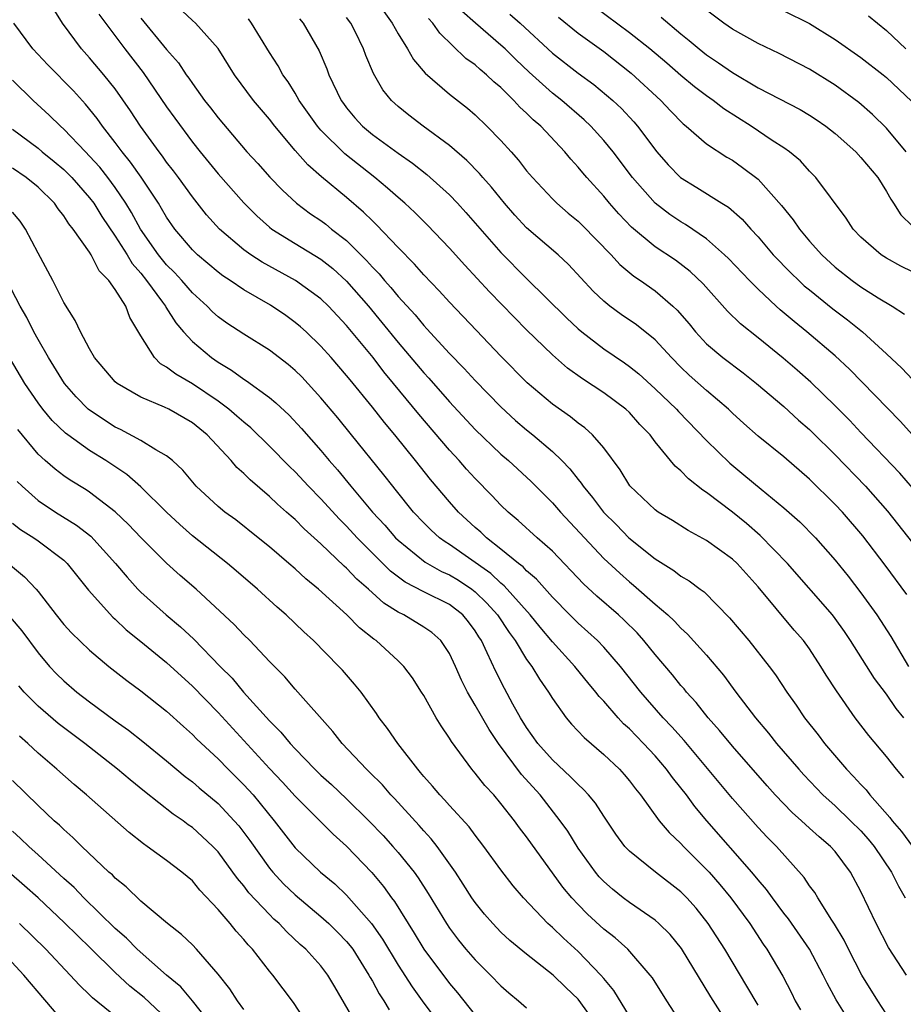
# Model space of a CAD drawing. Units: inches. Extents: x 2625000 to 2628000, y 1512000 to 1515000.
# Drawn here: x 2625098 to 2625166, y 1512935 to 1513011 of the extents above; entities that cross this region are included whole.
import ezdxf

# ---------------------------------------------------------------- set-up
doc = ezdxf.new("R2010")
doc.units = ezdxf.units.IN
doc.header["$MEASUREMENT"] = 0
doc.layers.add('LD26251512_2ft', color=2, linetype='Continuous')

msp = doc.modelspace()

# ---------------------------------------------------------------- linework, layer by layer
at = {"layer": 'LD26251512_2ft'}
for points, elevation in [([(2625166.332, 1512952.332), (2625165.775, 1512953), (2625165, 1512953.982), (2625163.622, 1512955.622), (2625162.563, 1512957), (2625161.091, 1512959.091), (2625160.308, 1512960.308), (2625159.891, 1512961), (2625159, 1512962.35), (2625158.527, 1512963), (2625157.817, 1512963.817), (2625155, 1512967.19), (2625153.364, 1512969), (2625153, 1512969.34), (2625151, 1512970.793), (2625149.566, 1512971.566), (2625148.338, 1512972.338), (2625147.241, 1512973), (2625147, 1512973.172), (2625145.032, 1512975.032), (2625144.271, 1512976.27), (2625143, 1512977.979), (2625142.133, 1512979), (2625141.535, 1512979.535), (2625141, 1512979.917), (2625140.408, 1512980.408), (2625139, 1512981.392), (2625137.049, 1512983.049), (2625135, 1512985.125), (2625133.103, 1512987.103), (2625131, 1512989.315), (2625130.198, 1512990.199), (2625129, 1512991.446), (2625128.275, 1512992.276), (2625127, 1512993.566), (2625125.327, 1512995.327), (2625125, 1512995.629), (2625124.318, 1512996.319), (2625123, 1512997.457), (2625121.056, 1512999.056), (2625119.982, 1512999.982), (2625119, 1513001.099), (2625117.404, 1513003), (2625117, 1513003.535), (2625115.761, 1513005), (2625114.275, 1513007), (2625113, 1513009.025), (2625111.235, 1513011), (2625111, 1513011.207), (2625109, 1513013.127)], 9068), ([(2625166.544, 1512937), (2625165.148, 1512939.148), (2625164.178, 1512941), (2625163, 1512943.496), (2625162.197, 1512945), (2625161, 1512946.591), (2625160.64, 1512947), (2625159.74, 1512947.74), (2625159, 1512948.428), (2625158.693, 1512948.693), (2625158.379, 1512949), (2625157.646, 1512949.646), (2625156.338, 1512951), (2625155.701, 1512951.701), (2625153, 1512954.792), (2625152.01, 1512956.01), (2625151.13, 1512957), (2625150.19, 1512958.19), (2625149.437, 1512959), (2625149.245, 1512959.245), (2625149, 1512959.515), (2625148.338, 1512960.338), (2625147, 1512961.911), (2625146.125, 1512963), (2625145.593, 1512963.593), (2625144.586, 1512964.586), (2625144.136, 1512965), (2625142.461, 1512966.461), (2625141.427, 1512967.427), (2625139, 1512969.956), (2625137.818, 1512971), (2625136.343, 1512972.343), (2625135.552, 1512973), (2625135, 1512973.535), (2625134.293, 1512974.293), (2625133, 1512975.602), (2625132.333, 1512976.333), (2625131.752, 1512977), (2625131, 1512977.814), (2625128.608, 1512980.608), (2625126.654, 1512983), (2625125.896, 1512983.895), (2625125.053, 1512985), (2625123, 1512987.508), (2625121.591, 1512989), (2625121, 1512989.57), (2625119.032, 1512991), (2625116.43, 1512992.43), (2625115.552, 1512993), (2625115, 1512993.395), (2625113.111, 1512995), (2625112.112, 1512996.112), (2625111, 1512997.494), (2625109.918, 1512999), (2625109.527, 1512999.528), (2625109, 1513000.19), (2625108.671, 1513000.671), (2625108.407, 1513001), (2625106.956, 1513003), (2625106.199, 1513004.199), (2625105, 1513005.895), (2625104.106, 1513007), (2625103, 1513008.313), (2625102.378, 1513009), (2625100.913, 1513011), (2625100.171, 1513012.171)], 9074), ([(2625125.902, 1513011.902), (2625126.534, 1513011), (2625127, 1513010.172), (2625127.746, 1513009), (2625128.195, 1513008.195), (2625129.111, 1513007.111), (2625131, 1513005.486), (2625132.398, 1513004.398), (2625133, 1513003.879), (2625133.913, 1513003), (2625135, 1513001.885), (2625135.8, 1513001), (2625136.365, 1513000.366), (2625137, 1512999.535), (2625137.447, 1512999), (2625139, 1512997.341), (2625139.347, 1512997), (2625140.24, 1512996.24), (2625141, 1512995.618), (2625141.314, 1512995.314), (2625143.563, 1512993), (2625144.245, 1512992.245), (2625145.344, 1512991.344), (2625145.855, 1512991), (2625147, 1512990.186), (2625148.379, 1512989), (2625148.702, 1512988.702), (2625149.63, 1512987.63), (2625150.13, 1512987), (2625151, 1512986.065), (2625152.272, 1512985), (2625153.833, 1512983.833), (2625154.883, 1512983), (2625157, 1512981.191), (2625158.149, 1512980.149), (2625159, 1512979.416), (2625159.211, 1512979.211), (2625161, 1512977.448), (2625163.357, 1512975), (2625165.073, 1512973.073), (2625167, 1512970.611)], 9060), ([(2625168.908, 1512976.908), (2625166.053, 1512980.054), (2625163.101, 1512983.101), (2625162.103, 1512984.103), (2625161, 1512985.132), (2625158.803, 1512987), (2625157.801, 1512987.801), (2625156.72, 1512988.72), (2625156.415, 1512989), (2625155, 1512990.317), (2625154.326, 1512991), (2625152.701, 1512992.702), (2625152.394, 1512993), (2625151, 1512994.227), (2625149.36, 1512995.36), (2625149, 1512995.565), (2625148.135, 1512996.135), (2625147, 1512997.006), (2625145.244, 1512999), (2625143.739, 1513001), (2625143, 1513001.891), (2625141.99, 1513003), (2625141.487, 1513003.488), (2625139.737, 1513005), (2625139, 1513005.575), (2625137.193, 1513007.193), (2625136.17, 1513008.17), (2625135.331, 1513009), (2625135, 1513009.304), (2625133.01, 1513011.01), (2625131.95, 1513011.95)], 9056), ([(2625167, 1512991.665), (2625166.105, 1512992.105), (2625165, 1512992.73), (2625164.576, 1512993), (2625163, 1512994.364), (2625162.386, 1512995), (2625161.847, 1512995.847), (2625159.487, 1512999), (2625159, 1512999.502), (2625158.3, 1513000.3), (2625157.457, 1513001), (2625157, 1513001.318), (2625156.104, 1513001.895), (2625154.457, 1513003), (2625152.345, 1513004.345), (2625151.506, 1513005), (2625151, 1513005.349), (2625150.065, 1513006.065), (2625149, 1513006.939), (2625147.895, 1513007.894), (2625146.572, 1513009), (2625145, 1513010.264), (2625142.275, 1513012.275)], 9050), ([(2625166.525, 1513001), (2625165, 1513002.85), (2625163.896, 1513003.896), (2625162.828, 1513004.828), (2625161, 1513006.199), (2625159, 1513007.434), (2625156.653, 1513008.654), (2625155, 1513009.421), (2625153, 1513010.53), (2625152.344, 1513011), (2625151, 1513012.007)], 9046), ([(2625157, 1513011.966), (2625159, 1513010.972), (2625161, 1513009.744), (2625163, 1513008.348), (2625164.73, 1513007), (2625165, 1513006.777), (2625166.944, 1513004.944)], 9044), ([(2625103.717, 1513011.717), (2625105.755, 1513009), (2625107.18, 1513007.18), (2625109, 1513004.513), (2625109.626, 1513003.626), (2625111, 1513001.767), (2625111.605, 1513001), (2625113, 1512999.281), (2625115, 1512997.04), (2625116.015, 1512996.015), (2625117, 1512995.139), (2625117.176, 1512995), (2625119, 1512993.872), (2625121, 1512992.663), (2625121.924, 1512991.924), (2625123, 1512990.939), (2625124.688, 1512989), (2625125.742, 1512987.742), (2625127, 1512986.183), (2625129, 1512983.823), (2625129.398, 1512983.398), (2625131, 1512981.565), (2625133, 1512979.416), (2625135, 1512977.494), (2625135.58, 1512977), (2625137.36, 1512975.36), (2625139, 1512973.71), (2625139.622, 1512973), (2625143, 1512969.396), (2625144.237, 1512968.237), (2625145, 1512967.567), (2625145.319, 1512967.319), (2625147, 1512965.83), (2625147.979, 1512965), (2625148.509, 1512964.509), (2625149, 1512963.964), (2625149.51, 1512963.51), (2625151, 1512961.859), (2625152.316, 1512960.316), (2625153.271, 1512959), (2625154.787, 1512957), (2625155.805, 1512955.805), (2625156.435, 1512955), (2625158.159, 1512953), (2625158.558, 1512952.558), (2625160.043, 1512951), (2625161, 1512950.145), (2625162.199, 1512949), (2625163, 1512948.204), (2625163.571, 1512947.571), (2625164.025, 1512947), (2625165.38, 1512945), (2625165.913, 1512943.913), (2625166.442, 1512943)], 9072), ([(2625107, 1513011.395), (2625109, 1513008.95), (2625109.919, 1513007.919), (2625110.522, 1513007), (2625110.727, 1513006.727), (2625111, 1513006.312), (2625111.955, 1513005), (2625112.417, 1513004.417), (2625113, 1513003.635), (2625115.238, 1513001), (2625116.087, 1513000.087), (2625117.032, 1512999.033), (2625118.012, 1512998.013), (2625119.098, 1512997), (2625120.195, 1512996.195), (2625121, 1512995.657), (2625121.376, 1512995.376), (2625121.834, 1512995), (2625123, 1512994.098), (2625124.556, 1512992.556), (2625125, 1512992.034), (2625125.518, 1512991.518), (2625125.937, 1512991), (2625126.448, 1512990.448), (2625127, 1512989.753), (2625128.324, 1512988.324), (2625129, 1512987.501), (2625129.249, 1512987.248), (2625131, 1512985.331), (2625132.151, 1512984.151), (2625133, 1512983.221), (2625135, 1512981.167), (2625136.126, 1512980.126), (2625137, 1512979.376), (2625137.47, 1512979), (2625139, 1512977.709), (2625139.739, 1512977), (2625140.358, 1512976.359), (2625141, 1512975.52), (2625141.239, 1512975.24), (2625141.386, 1512975), (2625142.127, 1512974.127), (2625142.984, 1512973), (2625143.991, 1512971.991), (2625144.948, 1512971), (2625147, 1512969.363), (2625148.457, 1512968.456), (2625149, 1512968.018), (2625149.648, 1512967.649), (2625150.509, 1512967), (2625150.799, 1512966.799), (2625152.78, 1512964.78), (2625154.285, 1512963), (2625155.869, 1512961), (2625156.346, 1512960.346), (2625157.23, 1512959), (2625157.97, 1512957.97), (2625158.616, 1512957), (2625159.668, 1512955.668), (2625160.162, 1512955), (2625161.869, 1512953), (2625162.433, 1512952.433), (2625163, 1512951.802), (2625163.396, 1512951.396), (2625163.703, 1512951), (2625165.256, 1512949.256), (2625165.435, 1512949), (2625166.164, 1512948.164), (2625167, 1512946.987)], 9070), ([(2625166.328, 1512957), (2625165.733, 1512957.733), (2625165, 1512958.831), (2625164.062, 1512960.062), (2625162.196, 1512963), (2625161.715, 1512963.715), (2625161, 1512964.725), (2625160.785, 1512965), (2625157.296, 1512969), (2625155.167, 1512971.167), (2625154.094, 1512972.094), (2625153, 1512972.985), (2625151, 1512974.526), (2625150.706, 1512974.705), (2625149.583, 1512975.583), (2625149, 1512976.208), (2625148.564, 1512976.565), (2625147, 1512978.462), (2625146.604, 1512979), (2625145.813, 1512979.813), (2625145, 1512980.726), (2625144.709, 1512981), (2625143, 1512982.261), (2625141.349, 1512983.349), (2625140.187, 1512984.186), (2625139, 1512985.218), (2625137, 1512987.167), (2625134.113, 1512990.113), (2625132.187, 1512992.187), (2625131, 1512993.509), (2625129.299, 1512995.299), (2625128.295, 1512996.295), (2625127.532, 1512997), (2625127, 1512997.454), (2625126.189, 1512998.188), (2625125.202, 1512999), (2625122.855, 1513000.854), (2625121, 1513002.689), (2625120.726, 1513003), (2625119.317, 1513005), (2625119, 1513005.552), (2625118.448, 1513006.448), (2625118.041, 1513007), (2625117.678, 1513007.678), (2625117, 1513008.722), (2625115.61, 1513011), (2625115.355, 1513011.355)], 9066), ([(2625119.336, 1513011.336), (2625119.627, 1513011), (2625120.868, 1513008.868), (2625121.458, 1513007.457), (2625121.626, 1513007), (2625122.576, 1513005), (2625122.754, 1513004.754), (2625123, 1513004.426), (2625123.648, 1513003.648), (2625124.232, 1513003), (2625125, 1513002.353), (2625127, 1513000.889), (2625128.12, 1513000.12), (2625129.245, 1512999.245), (2625131, 1512997.658), (2625131.628, 1512997), (2625132.281, 1512996.281), (2625135, 1512993.176), (2625137, 1512991.158), (2625140.102, 1512988.102), (2625141, 1512987.249), (2625141.288, 1512987), (2625143, 1512985.684), (2625144.605, 1512984.604), (2625145, 1512984.32), (2625145.736, 1512983.736), (2625147, 1512982.589), (2625148.65, 1512981), (2625148.813, 1512980.813), (2625151, 1512978.564), (2625152.798, 1512976.798), (2625153.899, 1512975.899), (2625155.228, 1512974.771), (2625157, 1512973.318), (2625158.238, 1512972.238), (2625159.468, 1512971), (2625161, 1512969.249), (2625161.999, 1512967.999), (2625163, 1512966.704), (2625164.228, 1512965), (2625165.316, 1512963.316), (2625166.703, 1512961)], 9064), ([(2625166.579, 1512966.579), (2625164.873, 1512968.873), (2625163.147, 1512971.147), (2625161.556, 1512973), (2625161, 1512973.595), (2625159, 1512975.555), (2625157, 1512977.293), (2625155, 1512978.891), (2625153.881, 1512979.881), (2625153, 1512980.694), (2625152.689, 1512981), (2625151, 1512982.448), (2625149.644, 1512983.644), (2625149, 1512984.257), (2625148.265, 1512985), (2625147, 1512986.395), (2625145.548, 1512987.548), (2625144.361, 1512988.361), (2625143.478, 1512989), (2625143, 1512989.385), (2625142.181, 1512990.181), (2625140.253, 1512992.253), (2625139.454, 1512993), (2625137, 1512995.089), (2625136.078, 1512996.078), (2625135.266, 1512997), (2625134.262, 1512998.262), (2625133.599, 1512999), (2625133.33, 1512999.33), (2625132.342, 1513000.342), (2625131, 1513001.496), (2625128.943, 1513003), (2625127.842, 1513003.842), (2625127, 1513004.523), (2625126.483, 1513005), (2625125.824, 1513005.824), (2625125.092, 1513007.092), (2625124.489, 1513008.489), (2625124.305, 1513009), (2625123.653, 1513010.347), (2625123.325, 1513011), (2625123, 1513011.456)], 9062), ([(2625167, 1512974.89), (2625166.023, 1512976.023), (2625163, 1512979.189), (2625162.126, 1512980.126), (2625161, 1512981.251), (2625159.095, 1512983.095), (2625158.033, 1512984.033), (2625156.954, 1512984.954), (2625155, 1512986.542), (2625153.63, 1512987.63), (2625152.624, 1512988.624), (2625150.742, 1512990.743), (2625149.711, 1512991.711), (2625148.581, 1512992.58), (2625147, 1512993.621), (2625145.145, 1512995.145), (2625144.178, 1512996.178), (2625143.451, 1512997), (2625143, 1512997.557), (2625141.679, 1512999), (2625141.362, 1512999.362), (2625141, 1512999.818), (2625140.431, 1513000.431), (2625139.966, 1513001), (2625138.094, 1513003), (2625137.498, 1513003.498), (2625137, 1513004.003), (2625136.477, 1513004.477), (2625136.014, 1513005), (2625135, 1513005.995), (2625134.452, 1513006.452), (2625133.885, 1513007), (2625133.394, 1513007.394), (2625133, 1513007.758), (2625132.271, 1513008.271), (2625130.237, 1513010.238), (2625129.713, 1513011), (2625129.37, 1513011.37)], 9058), ([(2625135.702, 1513011.702), (2625136.496, 1513011), (2625139, 1513008.673), (2625141, 1513007.113), (2625142.231, 1513006.231), (2625143.693, 1513005), (2625144.371, 1513004.371), (2625145.333, 1513003.332), (2625145.619, 1513003), (2625147.119, 1513001), (2625148, 1513000), (2625148.978, 1512999), (2625150.234, 1512998.234), (2625152.175, 1512997), (2625152.693, 1512996.693), (2625153.757, 1512995.757), (2625154.427, 1512995), (2625155, 1512994.389), (2625156.173, 1512993), (2625157.564, 1512991.564), (2625158.158, 1512991), (2625158.596, 1512990.596), (2625159, 1512990.261), (2625160.806, 1512988.806), (2625161.943, 1512987.943), (2625163.112, 1512987), (2625165, 1512985.288), (2625166.181, 1512984.181), (2625167, 1512983.299)], 9054), ([(2625139.475, 1513011.475), (2625141, 1513010.227), (2625143, 1513008.794), (2625145.131, 1513007.131), (2625147.446, 1513005), (2625148.189, 1513004.189), (2625149.177, 1513003.177), (2625149.404, 1513003), (2625151, 1513001.615), (2625152.583, 1513000.583), (2625153, 1513000.346), (2625153.796, 1512999.796), (2625155, 1512998.881), (2625156.825, 1512996.825), (2625157.717, 1512995.717), (2625158.209, 1512995), (2625159, 1512994.067), (2625159.953, 1512993), (2625161, 1512992.046), (2625162.319, 1512991), (2625163, 1512990.503), (2625164.353, 1512989.646), (2625165.432, 1512989), (2625166.386, 1512988.386)], 9052), ([(2625147.469, 1513011.469), (2625149, 1513010.172), (2625149.65, 1513009.65), (2625150.418, 1513009), (2625151, 1513008.546), (2625151.929, 1513007.929), (2625153, 1513007.171), (2625155, 1513005.99), (2625158.282, 1513004.282), (2625159, 1513003.866), (2625159.529, 1513003.529), (2625160.268, 1513003), (2625161, 1513002.418), (2625162.593, 1513001), (2625163, 1513000.564), (2625164.313, 1512999), (2625165, 1512997.919), (2625165.313, 1512997.313), (2625165.537, 1512997), (2625166.098, 1512996.097), (2625167, 1512995.223)], 9048), ([(2625163.58, 1513011.579), (2625165, 1513010.45), (2625166.489, 1513009)], 9042), ([(2625165, 1512933.956), (2625164.318, 1512935), (2625163.067, 1512937), (2625162.03, 1512939), (2625161.698, 1512939.698), (2625160.95, 1512940.95), (2625160.736, 1512941.264), (2625159.639, 1512943), (2625159.405, 1512943.405), (2625159, 1512943.936), (2625158.581, 1512944.581), (2625156.435, 1512947), (2625155.72, 1512947.72), (2625155, 1512948.475), (2625153, 1512950.722), (2625149.245, 1512955.245), (2625148.304, 1512956.304), (2625147.628, 1512957), (2625145.869, 1512959), (2625144.304, 1512961), (2625143, 1512962.5), (2625142.519, 1512963), (2625141, 1512964.365), (2625140.364, 1512965), (2625139, 1512966.38), (2625137.771, 1512967.771), (2625137, 1512968.425), (2625136.727, 1512968.727), (2625136.359, 1512969), (2625135, 1512970.12), (2625133.87, 1512971), (2625133.431, 1512971.431), (2625133, 1512971.804), (2625131.704, 1512973), (2625131, 1512973.793), (2625129.532, 1512975.532), (2625128.367, 1512977), (2625126.746, 1512979), (2625125.947, 1512979.947), (2625125, 1512981.156), (2625123.267, 1512983.267), (2625123, 1512983.611), (2625121.805, 1512985), (2625121, 1512985.899), (2625119.852, 1512987), (2625119.405, 1512987.405), (2625119, 1512987.74), (2625118.267, 1512988.266), (2625117.083, 1512989.083), (2625115, 1512990.282), (2625113.937, 1512991), (2625113.364, 1512991.364), (2625113, 1512991.638), (2625111.395, 1512993), (2625111, 1512993.387), (2625109.647, 1512995), (2625109, 1512995.919), (2625108.607, 1512996.607), (2625108.36, 1512997), (2625107.029, 1512999.029), (2625106.202, 1513000.202), (2625105.542, 1513001), (2625105, 1513001.74), (2625103.999, 1513003), (2625103.592, 1513003.593), (2625102.696, 1513004.697), (2625101.746, 1513005.746), (2625099.758, 1513007.758), (2625098.595, 1513009), (2625097.113, 1513011)], 9076), ([(2625162.381, 1512933), (2625161.074, 1512935.074), (2625160.362, 1512936.362), (2625160.062, 1512937), (2625159, 1512939), (2625157.361, 1512941.361), (2625157, 1512941.808), (2625156.112, 1512943), (2625155.653, 1512943.653), (2625155, 1512944.408), (2625154.524, 1512945), (2625151.019, 1512949), (2625150.092, 1512950.092), (2625149.431, 1512951), (2625149, 1512951.553), (2625148.345, 1512952.345), (2625147.886, 1512953), (2625147, 1512954.031), (2625146.098, 1512955), (2625145, 1512956.136), (2625144.54, 1512956.54), (2625144.121, 1512957), (2625143, 1512958.288), (2625142.647, 1512958.646), (2625142.384, 1512959), (2625141.75, 1512959.75), (2625140.849, 1512960.85), (2625140.742, 1512961), (2625139, 1512962.911), (2625138.044, 1512964.044), (2625137.263, 1512965), (2625135.262, 1512967.262), (2625135, 1512967.457), (2625134.209, 1512968.209), (2625131, 1512970.473), (2625130.669, 1512970.669), (2625130.218, 1512971), (2625129.58, 1512971.58), (2625129, 1512972.157), (2625128.205, 1512973), (2625126.779, 1512974.779), (2625126.586, 1512975), (2625125.894, 1512975.894), (2625123.382, 1512979), (2625122.312, 1512980.312), (2625121, 1512981.884), (2625119.504, 1512983.504), (2625119, 1512984.005), (2625118.464, 1512984.464), (2625117, 1512985.587), (2625115, 1512986.823), (2625113.691, 1512987.69), (2625113, 1512988.185), (2625112.571, 1512988.571), (2625112.16, 1512989), (2625111, 1512990.036), (2625110.17, 1512991), (2625109.612, 1512991.612), (2625109, 1512992.227), (2625108.379, 1512993), (2625106.976, 1512995), (2625106.276, 1512996.276), (2625105.827, 1512997), (2625105, 1512998.24), (2625104.438, 1512999), (2625103.8, 1512999.8), (2625103, 1513000.677), (2625102.678, 1513001), (2625101, 1513002.778), (2625100.74, 1513003), (2625099.86, 1513003.861), (2625098.614, 1513005), (2625097, 1513006.574)], 9078), ([(2625097, 1513002.765), (2625099, 1513001.28), (2625099.324, 1513001), (2625100.26, 1513000.26), (2625101, 1512999.635), (2625101.326, 1512999.326), (2625101.633, 1512999), (2625103, 1512997.436), (2625103.328, 1512997), (2625103.972, 1512995.972), (2625105, 1512994.453), (2625105.924, 1512993), (2625106.325, 1512992.325), (2625107, 1512991.559), (2625107.445, 1512991), (2625108.689, 1512989.311), (2625108.909, 1512989), (2625108.936, 1512988.936), (2625109.705, 1512987.705), (2625110.314, 1512987), (2625111, 1512986.253), (2625112.492, 1512985), (2625113, 1512984.65), (2625114.038, 1512984.037), (2625115, 1512983.322), (2625115.203, 1512983.203), (2625117, 1512981.9), (2625117.498, 1512981.498), (2625118.53, 1512980.531), (2625119.496, 1512979.496), (2625121, 1512977.774), (2625121.64, 1512977), (2625122.277, 1512976.277), (2625123.317, 1512975), (2625125.019, 1512973), (2625125.979, 1512971.978), (2625126.809, 1512971), (2625127, 1512970.809), (2625129.104, 1512969.103), (2625130.384, 1512968.384), (2625131, 1512968.115), (2625131.693, 1512967.693), (2625132.742, 1512967), (2625133, 1512966.802), (2625133.916, 1512965.916), (2625134.725, 1512965), (2625135.629, 1512963.629), (2625136.101, 1512963), (2625137, 1512961.543), (2625137.406, 1512961), (2625137.999, 1512959.999), (2625138.704, 1512959), (2625139, 1512958.497), (2625140.072, 1512957), (2625140.5, 1512956.499), (2625141.463, 1512955.463), (2625143, 1512954.15), (2625144.214, 1512953), (2625144.594, 1512952.594), (2625145, 1512952.104), (2625145.47, 1512951.47), (2625145.858, 1512951), (2625147.32, 1512949), (2625148.081, 1512948.081), (2625149, 1512947.225), (2625149.2, 1512947), (2625151, 1512945.217), (2625151.196, 1512945), (2625152.035, 1512944.035), (2625152.89, 1512943), (2625154.349, 1512941), (2625155.404, 1512939.404), (2625155.69, 1512939), (2625156.92, 1512936.92), (2625157.603, 1512935.603), (2625157.896, 1512935), (2625158.291, 1512934.291)], 9080), ([(2625155, 1512934.65), (2625154.137, 1512936.137), (2625152.404, 1512939), (2625151.125, 1512941), (2625150.187, 1512942.187), (2625149.46, 1512943), (2625149, 1512943.467), (2625147.01, 1512945), (2625145, 1512946.619), (2625144.642, 1512947), (2625143.94, 1512947.94), (2625143, 1512949.344), (2625142.357, 1512950.357), (2625141.817, 1512951), (2625141.432, 1512951.432), (2625141, 1512951.805), (2625140.421, 1512952.421), (2625139, 1512953.722), (2625137.874, 1512955), (2625137, 1512956.235), (2625136.531, 1512957), (2625135.929, 1512958.071), (2625135.275, 1512959.275), (2625134.591, 1512960.591), (2625133.942, 1512962.058), (2625133.483, 1512963), (2625133.286, 1512963.287), (2625133, 1512963.754), (2625132.468, 1512964.468), (2625132.028, 1512965), (2625131, 1512965.802), (2625129, 1512966.801), (2625127.55, 1512967.55), (2625126.403, 1512968.403), (2625125, 1512969.798), (2625123.826, 1512971), (2625123, 1512971.896), (2625122.44, 1512972.44), (2625121, 1512974.015), (2625120.031, 1512975), (2625119, 1512976.123), (2625118.548, 1512976.548), (2625117, 1512978.131), (2625115.537, 1512979.537), (2625115, 1512979.972), (2625114.462, 1512980.462), (2625113.831, 1512981), (2625113, 1512981.619), (2625111, 1512982.964), (2625109.708, 1512983.707), (2625109, 1512984.27), (2625108.53, 1512984.531), (2625108.054, 1512985), (2625107, 1512986.706), (2625106.133, 1512988.133), (2625105.814, 1512989), (2625105, 1512990.297), (2625104.506, 1512991), (2625103.76, 1512991.76), (2625103.122, 1512993), (2625103, 1512993.192), (2625101.729, 1512995), (2625101.398, 1512995.398), (2625101, 1512996.039), (2625100.574, 1512996.574), (2625100.287, 1512997), (2625099, 1512998.257), (2625098.081, 1512999), (2625097, 1512999.722)], 9082), ([(2625153, 1512932.657), (2625151.313, 1512935.313), (2625149.051, 1512939.051), (2625148.153, 1512940.153), (2625147.294, 1512941), (2625147, 1512941.256), (2625145, 1512942.629), (2625144.517, 1512943), (2625143.679, 1512943.679), (2625143, 1512944.276), (2625142.647, 1512944.647), (2625142.355, 1512945), (2625141, 1512946.87), (2625140.194, 1512948.194), (2625139.617, 1512949), (2625138.039, 1512951), (2625136.594, 1512952.594), (2625134.819, 1512955), (2625134.082, 1512956.081), (2625133, 1512957.993), (2625132.395, 1512959), (2625131.925, 1512959.926), (2625131.47, 1512961), (2625131, 1512962.005), (2625130.337, 1512963), (2625129.63, 1512963.63), (2625129, 1512964.057), (2625127.437, 1512965), (2625127, 1512965.215), (2625125.899, 1512965.899), (2625124.691, 1512967), (2625123.78, 1512967.781), (2625123, 1512968.627), (2625122.796, 1512968.797), (2625121, 1512970.538), (2625119.693, 1512971.693), (2625119, 1512972.409), (2625118.677, 1512972.677), (2625118.326, 1512973), (2625117.615, 1512973.615), (2625117, 1512974.214), (2625115.489, 1512975.489), (2625115, 1512975.997), (2625114.468, 1512976.468), (2625114.024, 1512977), (2625112.142, 1512979), (2625111, 1512979.926), (2625109.158, 1512981), (2625108.842, 1512981.158), (2625107, 1512981.921), (2625105.145, 1512983), (2625105, 1512983.132), (2625103.392, 1512985), (2625103, 1512985.677), (2625102.291, 1512987), (2625101.898, 1512987.898), (2625101, 1512989.298), (2625100.146, 1512991), (2625099, 1512993.12), (2625098.027, 1512995), (2625097.601, 1512995.601), (2625097, 1512996.316)], 9084), ([(2625149.909, 1512931.909), (2625147.896, 1512935), (2625146.78, 1512936.78), (2625146.61, 1512937), (2625144.875, 1512939), (2625143.885, 1512939.885), (2625143, 1512940.571), (2625141.733, 1512941.733), (2625141, 1512942.482), (2625140.518, 1512943), (2625139.825, 1512943.825), (2625137, 1512947.745), (2625136.448, 1512948.448), (2625136.054, 1512949), (2625135, 1512950.344), (2625134.436, 1512951), (2625133.739, 1512951.739), (2625133, 1512952.704), (2625132.737, 1512953), (2625131.15, 1512955.15), (2625131, 1512955.418), (2625130.362, 1512956.362), (2625129.975, 1512957), (2625129, 1512958.722), (2625128.826, 1512959), (2625128.115, 1512960.115), (2625127.442, 1512961), (2625127, 1512961.432), (2625125.3, 1512963), (2625125.119, 1512963.119), (2625124.004, 1512964.004), (2625123.025, 1512965), (2625120.802, 1512967), (2625119.814, 1512967.814), (2625119, 1512968.57), (2625118.501, 1512969), (2625117, 1512970.285), (2625116.127, 1512971), (2625114.379, 1512972.379), (2625113.522, 1512973), (2625113, 1512973.431), (2625111.306, 1512975), (2625111.159, 1512975.159), (2625110.262, 1512976.262), (2625109.455, 1512977), (2625109, 1512977.376), (2625108.171, 1512977.829), (2625107, 1512978.564), (2625105.417, 1512979.417), (2625105, 1512979.607), (2625103, 1512980.921), (2625102.906, 1512981), (2625101.966, 1512981.966), (2625101.054, 1512983), (2625099.808, 1512985), (2625099, 1512986.419), (2625098.678, 1512987), (2625098.12, 1512988.12), (2625097.613, 1512989), (2625096.566, 1512991)], 9086), ([(2625145, 1512933.805), (2625143.793, 1512935.793), (2625143, 1512936.719), (2625142.776, 1512937), (2625141, 1512938.839), (2625139.865, 1512939.865), (2625139, 1512940.696), (2625138.649, 1512941), (2625136.743, 1512943), (2625135.943, 1512943.943), (2625135, 1512945.167), (2625133.676, 1512947), (2625133, 1512947.862), (2625132.523, 1512948.523), (2625131, 1512950.181), (2625130.619, 1512950.619), (2625130.245, 1512951), (2625129.685, 1512951.685), (2625129, 1512952.444), (2625128.752, 1512952.752), (2625128.525, 1512953), (2625126.979, 1512955), (2625126.176, 1512956.176), (2625125.533, 1512957), (2625125.324, 1512957.324), (2625124.127, 1512959), (2625123.624, 1512959.623), (2625122.69, 1512960.69), (2625122.405, 1512961), (2625120.418, 1512963), (2625119.672, 1512963.672), (2625118.302, 1512965), (2625117.606, 1512965.605), (2625116.073, 1512967), (2625114.417, 1512968.417), (2625113.725, 1512969), (2625111, 1512971.158), (2625110.017, 1512972.017), (2625108.978, 1512972.977), (2625107, 1512974.95), (2625105.904, 1512975.904), (2625104.265, 1512977), (2625103, 1512977.792), (2625101.324, 1512979), (2625101.138, 1512979.138), (2625100.11, 1512980.11), (2625099.373, 1512981), (2625099, 1512981.495), (2625097.975, 1512983), (2625096.776, 1512985)], 9088), ([(2625141.893, 1512933.893), (2625141, 1512935.126), (2625140.036, 1512936.036), (2625139.062, 1512937), (2625137, 1512938.617), (2625135.693, 1512939.693), (2625135, 1512940.339), (2625134.359, 1512941), (2625133.727, 1512941.727), (2625133, 1512942.634), (2625132.749, 1512943), (2625132.073, 1512944.073), (2625131.462, 1512945), (2625130.043, 1512947), (2625129.587, 1512947.587), (2625129, 1512948.211), (2625128.635, 1512948.635), (2625126.718, 1512950.718), (2625126.44, 1512951), (2625125.778, 1512951.778), (2625124.779, 1512952.779), (2625124.536, 1512953), (2625122.652, 1512955), (2625121.936, 1512955.936), (2625119, 1512959.234), (2625118.184, 1512960.184), (2625117, 1512961.369), (2625115.459, 1512963), (2625115, 1512963.453), (2625114.259, 1512964.259), (2625111.291, 1512967), (2625110.062, 1512968.062), (2625109, 1512969.028), (2625107.006, 1512971.006), (2625106.032, 1512972.032), (2625105, 1512973.024), (2625103, 1512974.553), (2625102.733, 1512974.732), (2625101.486, 1512975.486), (2625101, 1512975.82), (2625100.322, 1512976.322), (2625099.552, 1512977), (2625099, 1512977.508), (2625097.421, 1512979.421)], 9090), ([(2625097.373, 1512975.373), (2625097.751, 1512975), (2625099, 1512973.907), (2625100.359, 1512973), (2625101.988, 1512971.988), (2625103.112, 1512971.112), (2625105.025, 1512969), (2625105.921, 1512967.921), (2625106.762, 1512967), (2625107, 1512966.76), (2625108.961, 1512965), (2625110.077, 1512964.077), (2625111.103, 1512963.103), (2625113.156, 1512961), (2625114.084, 1512960.084), (2625114.976, 1512959), (2625117, 1512956.758), (2625117.893, 1512955.893), (2625118.602, 1512955), (2625119, 1512954.574), (2625120.526, 1512953), (2625121, 1512952.539), (2625121.813, 1512951.813), (2625123, 1512950.694), (2625124.722, 1512949), (2625125.839, 1512947.839), (2625126.598, 1512947), (2625127, 1512946.534), (2625128.243, 1512945), (2625128.564, 1512944.563), (2625129.344, 1512943.344), (2625130.756, 1512941), (2625131, 1512940.637), (2625131.704, 1512939.704), (2625132.281, 1512939), (2625133, 1512938.169), (2625134.194, 1512937), (2625135, 1512936.152), (2625135.612, 1512935.612), (2625136.356, 1512935), (2625137, 1512934.439)], 9092), ([(2625097, 1512972.14), (2625097.645, 1512971.645), (2625098.667, 1512971), (2625099, 1512970.764), (2625101, 1512969.244), (2625101.263, 1512969), (2625102.935, 1512966.935), (2625104.816, 1512964.815), (2625105, 1512964.662), (2625105.851, 1512963.851), (2625107, 1512962.931), (2625109, 1512961.289), (2625111, 1512959.457), (2625113, 1512957.401), (2625117, 1512953.065), (2625118.005, 1512952.005), (2625119, 1512950.91), (2625121.948, 1512947.948), (2625123, 1512947.021), (2625124.967, 1512944.968), (2625125.874, 1512943.874), (2625126.497, 1512943), (2625126.719, 1512942.719), (2625128.259, 1512940.259), (2625129.013, 1512939), (2625131, 1512936.334), (2625131.617, 1512935.617), (2625133, 1512933.878)], 9094), ([(2625096.858, 1512968.857), (2625097.954, 1512967.954), (2625098.852, 1512967), (2625099, 1512966.823), (2625100.401, 1512965), (2625101, 1512964.253), (2625101.594, 1512963.594), (2625103, 1512962.246), (2625104.495, 1512961), (2625105.903, 1512959.903), (2625107, 1512959.105), (2625109, 1512957.507), (2625110.311, 1512956.311), (2625111, 1512955.713), (2625111.349, 1512955.349), (2625113, 1512953.812), (2625113.79, 1512953), (2625115, 1512951.798), (2625115.728, 1512951), (2625117.366, 1512949), (2625119, 1512946.891), (2625120.972, 1512945), (2625122.083, 1512944.083), (2625123, 1512943.207), (2625124.937, 1512941), (2625125.789, 1512939.789), (2625127, 1512937.769), (2625128.089, 1512936.089), (2625129, 1512934.822), (2625130.37, 1512933)], 9096), ([(2625096.833, 1512964.833), (2625097.75, 1512963.749), (2625099, 1512962.045), (2625099.895, 1512961), (2625100.424, 1512960.424), (2625101, 1512959.868), (2625102.013, 1512959), (2625103, 1512958.239), (2625105, 1512956.774), (2625106.041, 1512956.041), (2625107.156, 1512955.156), (2625109, 1512953.658), (2625110.445, 1512952.445), (2625111, 1512952.021), (2625111.542, 1512951.542), (2625113, 1512950.323), (2625114.256, 1512949), (2625114.603, 1512948.603), (2625115.459, 1512947.459), (2625117, 1512945.303), (2625117.253, 1512945), (2625118.102, 1512944.102), (2625119, 1512943.243), (2625121, 1512941.553), (2625121.614, 1512941), (2625122.315, 1512940.314), (2625123, 1512939.607), (2625123.278, 1512939.278), (2625123.476, 1512939), (2625124.731, 1512937), (2625124.818, 1512936.818), (2625125, 1512936.524), (2625125.526, 1512935.526), (2625125.885, 1512935), (2625126.299, 1512934.299)], 9098), ([(2625123.874, 1512933), (2625122.071, 1512936.071), (2625121.543, 1512937), (2625121, 1512937.71), (2625119.835, 1512939), (2625119.384, 1512939.384), (2625118.346, 1512940.346), (2625117.746, 1512941), (2625117.347, 1512941.347), (2625117, 1512941.694), (2625115.4, 1512943.4), (2625115, 1512943.931), (2625114.504, 1512944.504), (2625114.159, 1512945), (2625113, 1512946.572), (2625112.597, 1512947), (2625111.775, 1512947.775), (2625111, 1512948.472), (2625110.684, 1512948.684), (2625110.278, 1512949), (2625109.519, 1512949.519), (2625107.277, 1512951.277), (2625106.167, 1512952.167), (2625105.189, 1512953), (2625102.629, 1512955), (2625100.567, 1512956.567), (2625099, 1512957.892), (2625097.913, 1512959), (2625097.493, 1512959.493)], 9100), ([(2625120.086, 1512933), (2625118.868, 1512934.868), (2625117.257, 1512937), (2625117, 1512937.299), (2625115.679, 1512939), (2625115.344, 1512939.344), (2625115, 1512939.768), (2625114.411, 1512940.411), (2625113.938, 1512941), (2625113, 1512942.095), (2625111.592, 1512943.593), (2625111, 1512944.311), (2625110.189, 1512945), (2625109, 1512945.909), (2625107.483, 1512947), (2625107.19, 1512947.19), (2625106.081, 1512948.081), (2625102.771, 1512951), (2625101.809, 1512951.809), (2625100.472, 1512953), (2625099, 1512954.248), (2625098.203, 1512955), (2625097.559, 1512955.559)], 9102), ([(2625115, 1512934.328), (2625114.505, 1512935), (2625113.921, 1512935.921), (2625113, 1512937.071), (2625111.326, 1512939), (2625111, 1512939.341), (2625110.162, 1512940.162), (2625109.077, 1512941), (2625107, 1512942.748), (2625105.856, 1512943.856), (2625105, 1512944.535), (2625104.777, 1512944.777), (2625104.515, 1512945), (2625102.404, 1512947), (2625101.705, 1512947.705), (2625101, 1512948.316), (2625100.66, 1512948.66), (2625100.258, 1512949), (2625099, 1512950.17), (2625097, 1512952.118)], 9104), ([(2625112.604, 1512933), (2625111.003, 1512935.003), (2625110.092, 1512936.092), (2625109.001, 1512937), (2625106.716, 1512939), (2625105.873, 1512939.873), (2625105, 1512940.62), (2625102.561, 1512943), (2625101.799, 1512943.799), (2625101, 1512944.5), (2625099, 1512946.356), (2625098.275, 1512947), (2625097.627, 1512947.627), (2625097, 1512948.174)], 9106), ([(2625109, 1512933.622), (2625107.25, 1512935.25), (2625106.14, 1512936.14), (2625105, 1512937.186), (2625103.082, 1512939.082), (2625102.065, 1512940.065), (2625101.067, 1512941.067), (2625099, 1512942.995), (2625097.947, 1512943.947), (2625096.73, 1512945)], 9108), ([(2625105.972, 1512933), (2625103.226, 1512935.226), (2625103, 1512935.461), (2625102.21, 1512936.21), (2625101.504, 1512937), (2625099.609, 1512939), (2625097.553, 1512941)], 9110), ([(2625101.158, 1512933.158), (2625097.891, 1512937), (2625095.988, 1512939)], 9112)]:
    msp.add_lwpolyline(points, dxfattribs=dict(at, elevation=elevation))

doc.saveas('drawing.dxf')
